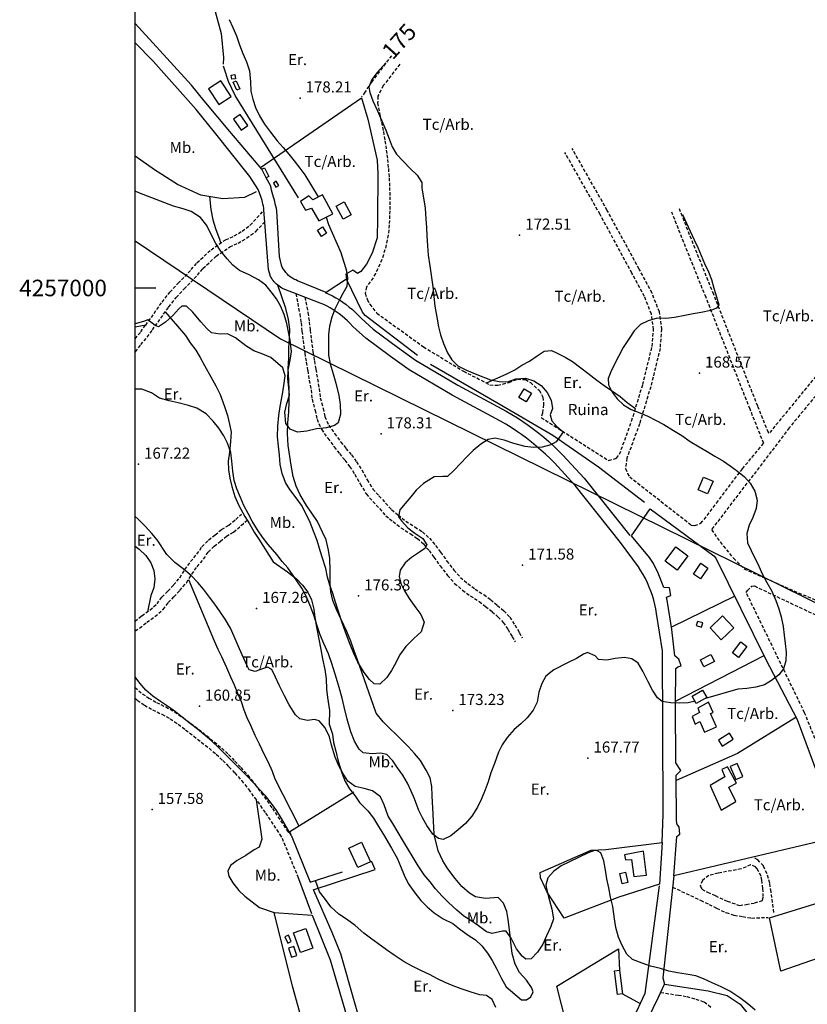
# Model space of a CAD drawing. Extents: x 716430 to 720066, y 4254985 to 4257515.
# Drawn here: x 716430 to 716907, y 4256567 to 4257162 of the extents above; entities that cross this region are included whole.
import ezdxf

# ---------------------------------------------------------------- set-up
doc = ezdxf.new("R2010")
doc.units = 0
doc.header["$LTSCALE"] = 8
doc.linetypes.add('HIDDEN', pattern=[0.375, 0.25, -0.125])
for name, color, linetype in [('010223', 7, 'CONTINUOUS'), ('020123', 2, 'CONTINUOUS'), ('020124', 4, 'CONTINUOUS'), ('020401', 7, 'CONTINUOUS'), ('030323', 5, 'CONTINUOUS'), ('030450', 5, 'CONTINUOUS'), ('040126', 6, 'CONTINUOUS'), ('040127', 7, 'CONTINUOUS'), ('040523', 6, 'CONTINUOUS'), ('040524', 3, 'CONTINUOUS'), ('050146', 1, 'CONTINUOUS'), ('050151', 1, 'CONTINUOUS'), ('060140', 7, 'HIDDEN'), ('060529', 1, 'CONTINUOUS'), ('080121', 7, 'CONTINUOUS'), ('090103', 7, 'CONTINUOUS'), ('090108', 7, 'CONTINUOUS'), ('090111', 7, 'CONTINUOUS'), ('HOJAS', 7, 'CONTINUOUS'), ('TEXTOS', 2, 'CONTINUOUS')]:
    doc.layers.add(name, color=color, linetype=linetype)
doc.styles.add('ROMANS', font='romans')

msp = doc.modelspace()

# ---------------------------------------------------------------- linework, layer by layer
at = {"layer": '010223'}
msp.add_lwpolyline([(716500, 4257028.5), (716588.03, 4256969.24), (717786.29, 4256378.27), (718479.77, 4255773.08), (718947, 4255000)], dxfattribs=at)
at = {"layer": '020123'}
for points in [[(716556.87, 4257162.45), (716559.21, 4257157.58), (716561.34, 4257152.54), (716563.18, 4257147.06), (716565.13, 4257141.89), (716567.51, 4257136.79), (716569.14, 4257131.42), (716569.82, 4257124.71), (716570.09, 4257119.15), (716571.26, 4257114.12), (716572.92, 4257109.24), (716575.37, 4257104.09), (716578.39, 4257099), (716581.85, 4257094.17), (716586.03, 4257089.01), (716589.63, 4257085.03), (716593.06, 4257080.88), (716596.3, 4257076.82), (716599.63, 4257072.54), (716602.71, 4257068.47), (716610.82, 4257055.04)], [(716615.5, 4257042.82), (716616.97, 4257038.41), (716624.37, 4257021.38), (716626.07, 4257016.23), (716627.67, 4257011.12), (716628.56, 4257006.07), (716628.01, 4257000.93), (716625.74, 4256996.63), (716623.19, 4256992.06), (716620.9, 4256987.11), (716618.97, 4256982.41), (716617.59, 4256976.85), (716617.03, 4256971.88), (716617.04, 4256965.19), (716616.94, 4256959.38), (716618.02, 4256954.13), (716619.79, 4256948.06), (716621.34, 4256942.39), (716623.27, 4256934.98), (716624.05, 4256929.42), (716624.33, 4256923.69), (716622.87, 4256918.47), (716620.63, 4256916.73), (716615.76, 4256915.44), (716609.7, 4256914.79), (716603.9, 4256913.45), (716598.34, 4256912.75), (716593.88, 4256914.7), (716591.17, 4256918.08), (716590.51, 4256924.8), (716591.75, 4256930.06), (716593.44, 4256935.07), (716593.02, 4256939.59), (716592.34, 4256944.95), (716592.63, 4256950.36), (716593.73, 4256956.3), (716594.71, 4256961.65), (716593.88, 4256968.5), (716592.88, 4256973.52), (716591.89, 4256978.47), (716590.11, 4256984.06), (716588.03, 4256989.11), (716585.62, 4256993.5), (716582.25, 4256997.77), (716579.01, 4257001.62), (716574.73, 4257004.83), (716569.06, 4257007.92), (716563.11, 4257010.48), (716559.19, 4257013.79), (716555.65, 4257017.62), (716551.85, 4257022.35), (716548.82, 4257026.9), (716546.23, 4257031.93), (716543.33, 4257037.74), (716539.52, 4257042.69), (716534.02, 4257046.19), (716529.05, 4257047.93), (716523.26, 4257049.55), (716502.26, 4257057.53), (716500, 4257058.51)], [(716830.96, 4257044.42), (716838.1, 4257029.17), (716840.24, 4257024.43), (716842.32, 4257019.59), (716844.37, 4257014.89), (716846.7, 4257009.72), (716848.54, 4257005.03), (716850.09, 4256999.97), (716851.68, 4256994.66), (716853.03, 4256989.81), (716851.59, 4256987.78), (716848.23, 4256986.45), (716842.41, 4256985.11), (716837.42, 4256984.3), (716832.51, 4256983.31), (716826.26, 4256982.16), (716820.96, 4256981.61), (716815.76, 4256981.73), (716810.3, 4256980.06), (716805.72, 4256978), (716801.79, 4256974.13), (716798.83, 4256969.41), (716795.21, 4256963.94), (716792.58, 4256959.05), (716788.08, 4256950.2), (716786.04, 4256945.34), (716786.36, 4256941.32), (716788.49, 4256936.91), (716791.63, 4256932.92), (716795.43, 4256929.31), (716799.92, 4256926.51), (716805.32, 4256924.55), (716810.03, 4256922.43), (716814.71, 4256920.04), (716819.79, 4256917.52), (716825.65, 4256913.88), (716830.57, 4256910.72), (716835.7, 4256907.23), (716841.09, 4256903.87), (716846.04, 4256901.04), (716850.62, 4256898.3), (716855.85, 4256895.32), (716859.91, 4256892.38), (716864.36, 4256889.16), (716868.61, 4256885.86), (716871.88, 4256882.03), (716874.87, 4256877.19), (716876.1, 4256871.63), (716875.53, 4256866.63), (716873.52, 4256861.07), (716871.4, 4256856.43), (716870, 4256851.46), (716870.36, 4256845.84), (716872.52, 4256841.25), (716877.3, 4256831.64), (716879.37, 4256826.68), (716882.1, 4256821.83), (716885.04, 4256816.58), (716887.57, 4256810.88), (716889.36, 4256805.83), (716890.74, 4256800.99), (716891.88, 4256795.19), (716892.49, 4256789.92), (716893.21, 4256784.97), (716893.82, 4256779.64), (716893.5, 4256774.42), (716892.18, 4256769.53), (716889.27, 4256766.06), (716884.85, 4256762.64), (716880.56, 4256760), (716875.47, 4256758.54), (716869.92, 4256757.76), (716864.49, 4256757.3), (716844.87, 4256751.69), (716844.44, 4256751.56)], [(716838.65, 4256749.98), (716834.46, 4256749.01), (716828.96, 4256748.86), (716823.94, 4256749.08), (716818.71, 4256749.91), (716815.86, 4256752.16), (716812.93, 4256756.71), (716810.09, 4256762.15), (716807, 4256768.25), (716804.24, 4256773.04), (716800.48, 4256775.59), (716795.92, 4256776.49), (716790.38, 4256775.83), (716785.39, 4256774.78), (716780.25, 4256775.35), (716778.27, 4256777.4), (716773.53, 4256779.48), (716771.23, 4256778.48), (716766.94, 4256775.91), (716761.52, 4256773.31), (716753.25, 4256769.11), (716748.45, 4256765.21), (716745.99, 4256760.76), (716744.26, 4256755.42), (716743.19, 4256749.39), (716740.73, 4256744.68), (716737.08, 4256740.05), (716733.3, 4256736.44), (716729.17, 4256732.93), (716725.03, 4256728.18), (716722.06, 4256723.75), (716719.76, 4256719.27), (716717.37, 4256712.32), (716715.12, 4256706.82), (716713.53, 4256701.29), (716711.76, 4256696.4), (716709.61, 4256691.07), (716707.11, 4256686.03), (716703.66, 4256680.57), (716699.76, 4256676.05), (716695.37, 4256672.18), (716691.02, 4256668.65), (716686.38, 4256666.41), (716683.58, 4256666.91), (716680.18, 4256669.57), (716676.4, 4256674.81), (716673.78, 4256679.4), (716671.63, 4256683.98), (716668.92, 4256690.93), (716666.97, 4256695.64), (716664.78, 4256700.44), (716661.91, 4256705.35), (716658.76, 4256709.7), (716655.81, 4256714.01), (716652.22, 4256717.76), (716648.47, 4256718.53), (716643.45, 4256718.15), (716637.99, 4256718.83), (716635.57, 4256721.1), (716632.8, 4256725.86), (716630.43, 4256731.56), (716628.32, 4256739.16), (716626.44, 4256746.74), (716625.32, 4256751.93), (716623.5, 4256758.31), (716621.86, 4256763.82), (716618.96, 4256772.9), (716616.96, 4256778.65), (716614.27, 4256784.96), (716612, 4256790.21), (716610.07, 4256795.68), (716608.28, 4256801.4), (716606.28, 4256806.99), (716603.52, 4256813.55), (716600.85, 4256818.41), (716595.73, 4256826.08), (716592.35, 4256830.73), (716589.03, 4256834.62), (716585.67, 4256838.74), (716580.58, 4256844.76), (716577.13, 4256849.3), (716574.03, 4256853.77), (716570.92, 4256858.92), (716568.33, 4256863.63), (716565.88, 4256868.41), (716563.7, 4256873.19), (716561.59, 4256878.43), (716559.96, 4256883.51), (716559.09, 4256889.24), (716558.63, 4256895.16), (716557.85, 4256900.4), (716555.94, 4256906.05), (716553.63, 4256910.52), (716550.72, 4256915.22), (716547.25, 4256919.45), (716542.97, 4256923.83), (716537.39, 4256927.38), (716532.37, 4256929), (716526.13, 4256930.59), (716520.75, 4256931.69), (716514.78, 4256933.43), (716509.93, 4256936.48), (716504.08, 4256938.84), (716500, 4256938.86)], [(716874.98, 4256563.14), (716870.64, 4256566.91), (716865.74, 4256570.63), (716859.59, 4256574.71), (716854.43, 4256577.19), (716849.04, 4256579.64), (716843.76, 4256582.18), (716839.06, 4256583.94), (716833.33, 4256584.95), (716827.98, 4256585.79), (716822.8, 4256586.75), (716817.8, 4256588.29), (716811.69, 4256589.78), (716806.59, 4256591.67), (716800.89, 4256593.85), (716797.29, 4256597.08), (716794.49, 4256602.34), (716792.28, 4256607.35), (716790.8, 4256613.12), (716789.92, 4256618.34), (716788.96, 4256625.95), (716787.6, 4256631.51), (716786.41, 4256637.1), (716785.37, 4256642.57), (716784.56, 4256647.92), (716783.42, 4256653.54), (716781.7, 4256658.3), (716779.38, 4256659.47), (716777.89, 4256659.69), (716773.91, 4256658.29), (716768.59, 4256655.77), (716762.26, 4256652.62), (716757.71, 4256650.39), (716752.97, 4256647), (716749.66, 4256643.12), (716748.43, 4256638.7), (716749.13, 4256634.97), (716750.66, 4256629.42), (716752.1, 4256624.16), (716752.97, 4256618.49), (716751.51, 4256613.76), (716748.81, 4256608.05), (716746.69, 4256603.12), (716743.43, 4256598.21), (716739.48, 4256594.14), (716736.25, 4256594.09), (716734, 4256595.85), (716730.73, 4256600.22), (716727.45, 4256606.64), (716724.47, 4256610.87), (716722.14, 4256610.89), (716715.99, 4256609.61), (716712.56, 4256610.63), (716707.66, 4256614.17), (716703.09, 4256617.42), (716698.75, 4256620.09), (716694.51, 4256623.6), (716689.64, 4256628.34), (716685.82, 4256632.03), (716681.79, 4256636.46), (716678.42, 4256640.8), (716674.88, 4256644.95), (716671.13, 4256650.48), (716661.82, 4256666.24), (716659.15, 4256670.58), (716655.8, 4256676.13), (716653.13, 4256680.6), (716650.64, 4256687.28), (716648.41, 4256692.12), (716643.62, 4256695.77), (716638.57, 4256697.25), (716633.16, 4256698.47), (716628.73, 4256701.76), (716625.67, 4256706.55), (716623.21, 4256710.99), (716621, 4256716.25), (716618.81, 4256723.49), (716617.5, 4256728.46), (716615.03, 4256733.87), (716611.42, 4256738.18), (716608.43, 4256739.05), (716604.24, 4256738.33), (716599.71, 4256739.29), (716596.95, 4256741.8), (716593.14, 4256747.9), (716590.32, 4256753.37), (716587.16, 4256759.76), (716584.91, 4256764.57), (716582.72, 4256769.32), (716580.17, 4256770.67), (716577.73, 4256769.78), (716572.67, 4256768.08), (716569.03, 4256768.96), (716567.73, 4256771.52), (716564.71, 4256778.18), (716562.35, 4256783.48), (716560.01, 4256789.17), (716557.69, 4256794.19), (716554.49, 4256799.76), (716551.58, 4256804.18), (716548.29, 4256808.75), (716545.14, 4256813.02), (716541.51, 4256817.77), (716537.97, 4256821.9), (716533.89, 4256826.16), (716529.09, 4256830.14), (716524.06, 4256833.92), (716519.26, 4256838.81), (716513.42, 4256847.58), (716510.27, 4256851.57), (716506.24, 4256855.84), (716502.16, 4256859.97), (716500, 4256861.8)], [(716594.4, 4256669), (716588.58, 4256679.03), (716585.66, 4256683.72), (716582.54, 4256688.25), (716578.92, 4256692.78), (716575.5, 4256696.5), (716571.65, 4256700.61), (716567.73, 4256704.69), (716563.18, 4256709.32), (716558.64, 4256713.93), (716554.37, 4256718.31), (716550.7, 4256721.93), (716546.43, 4256725.83), (716542.34, 4256729.27), (716537.73, 4256733.14), (716533.48, 4256736.39), (716528.67, 4256740.25), (716524.48, 4256743.56), (716520.33, 4256746.63), (716515.49, 4256749.93), (716510.84, 4256753.15), (716506.64, 4256756.73), (716502.95, 4256760.91), (716500, 4256764.88)], [(716718.1, 4256564.8), (716715.87, 4256569.62), (716712.52, 4256571.97), (716708.51, 4256572.4), (716703.28, 4256574.02), (716697.26, 4256575.98), (716692.39, 4256577.89), (716687.61, 4256579.88), (716682.84, 4256582.13), (716678.05, 4256584.64), (716673.16, 4256587), (716667.68, 4256589.83), (716662.67, 4256592.48), (716656.7, 4256596.41), (716652.08, 4256599.75), (716646.77, 4256603.5), (716642.39, 4256606.68), (716638.34, 4256609.78), (716633.11, 4256614.33), (716627.97, 4256618.13), (716623.16, 4256621.31), (716618.42, 4256625.6), (716614.6, 4256630.82), (716611.56, 4256634.82), (716609.1, 4256641.53)]]:
    msp.add_lwpolyline(points, dxfattribs=at)
at = {"layer": '020124'}
msp.add_lwpolyline([(716651.64, 4257136.22), (716646.17, 4257130.19), (716643.15, 4257126.09), (716641.43, 4257121.37), (716642.08, 4257118.15), (716643.82, 4257113.18), (716646.37, 4257107.59), (716649.27, 4257101.11), (716651.63, 4257095.48), (716653.67, 4257090.2), (716655.56, 4257085.3), (716658.09, 4257080.86), (716662.07, 4257076.65), (716666.61, 4257072.01), (716670.62, 4257068.21), (716673.48, 4257063.84), (716673.47, 4257060.65), (716675.54, 4257048.22), (716675.95, 4257041.7), (716676.35, 4257036.56), (716676.54, 4257031.55), (716676.91, 4257025.46), (716677.33, 4257019.79), (716678.25, 4257013.49), (716679.04, 4257007.76), (716680.09, 4257000.77), (716680.77, 4256994.77), (716681.39, 4256989.08), (716682.51, 4256982.29), (716683.59, 4256976.57), (716684.78, 4256971.7), (716686.45, 4256966.38), (716688.93, 4256960.78), (716691.6, 4256956.47), (716695.3, 4256952.83), (716700.39, 4256950.27), (716706.63, 4256947.58), (716714.91, 4256944.36), (716720.18, 4256943.4), (716725.28, 4256943.21), (716730.22, 4256944.99), (716736.06, 4256945.48), (716741.19, 4256943.92), (716745.57, 4256940.92), (716749.23, 4256936.71), (716751.64, 4256932.24), (716752.37, 4256927.04), (716751.11, 4256923.24), (716752.01, 4256919.69), (716755.05, 4256916.23), (716758.81, 4256913), (716757.72, 4256911.2), (716754.76, 4256906.99), (716751.4, 4256905.15), (716746.22, 4256903.8), (716740.99, 4256903.56), (716735.86, 4256904.11), (716729.02, 4256905.94), (716723.15, 4256907.96), (716717.82, 4256909.15), (716713.62, 4256908.37), (716709.02, 4256905.55), (716704.57, 4256901.75), (716700.57, 4256897.8), (716696.8, 4256893.8), (716693.02, 4256889.76), (716688.89, 4256886.03), (716686.06, 4256885.9), (716680.84, 4256885.68), (716674.4, 4256881.78), (716670.05, 4256877.77), (716666.68, 4256873.6), (716663.38, 4256869.62), (716660.1, 4256865.73), (716659.33, 4256861.63), (716661.05, 4256859.08), (716665.04, 4256854.9), (716669.23, 4256851.79), (716673.99, 4256848.45), (716676.48, 4256844.55), (716675.29, 4256842.43), (716672.07, 4256840.29), (716667.16, 4256836.93), (716663.3, 4256833.75), (716660.36, 4256829.41), (716659.7, 4256825.4), (716660.73, 4256821.29), (716662.94, 4256816.77), (716665.78, 4256812.08), (716669.77, 4256806.51), (716672.75, 4256802.47), (716674.78, 4256797.8), (716672.93, 4256791.99), (716668.66, 4256787.93), (716663.81, 4256783.08), (716659.89, 4256777.99), (716657.67, 4256773.33), (716655.19, 4256768.65), (716652.33, 4256764.47), (716648, 4256760.41), (716644.54, 4256760.58), (716641.88, 4256763.13), (716638.55, 4256767.38), (716634.8, 4256773.61), (716632.24, 4256778.94), (716630.07, 4256784.35), (716627.92, 4256790.15), (716625.54, 4256796.77), (716623.25, 4256803.63), (716621.22, 4256809.98), (716619.55, 4256815.2), (716617.78, 4256820.17), (716616.47, 4256825.15), (716615.29, 4256830.29), (716613.26, 4256837.23), (716611.64, 4256842.47), (716610.06, 4256847.27), (716608.01, 4256852.9), (716605.88, 4256858.21), (716603.1, 4256864.06), (716600.65, 4256868.59), (716597.38, 4256873.15), (716593.62, 4256878.01), (716591.05, 4256882.32), (716588.96, 4256887.79), (716587.72, 4256893.3), (716587.39, 4256898.84), (716586.81, 4256904.29), (716586.09, 4256910.01), (716586.26, 4256916.33), (716586.92, 4256922.95), (716587.75, 4256928.27), (716589.13, 4256935.81), (716589.93, 4256941.08), (716590.71, 4256946.79), (716589.4, 4256951.61), (716582.18, 4256957.96), (716577.35, 4256959.94), (716571.88, 4256962), (716567.02, 4256965.06), (716560.85, 4256969.9), (716555.91, 4256972.23), (716551.44, 4256972.06), (716546.2, 4256972.93), (716543.43, 4256975.45), (716539.72, 4256979.59), (716534.96, 4256985.4), (716531.08, 4256989.07), (716528.29, 4256989.04), (716526.44, 4256987.3), (716522.78, 4256983.42), (716518.41, 4256979.33), (716514.16, 4256976.55), (716512.1, 4256977.34), (716507.71, 4256980.74), (716505.22, 4256979.82), (716500, 4256978.3)], dxfattribs=at)
at = {"layer": '020401'}
for p in [(716599.77, 4257114.9), (716732.58, 4257031.93), (716841.3, 4256948.49), (716648.79, 4256911.72), (716502.11, 4256893.39), (716734.34, 4256832.35), (716635.21, 4256813.7), (716573.52, 4256806.12), (716538.92, 4256747.02), (716692.2, 4256744.39), (716773.87, 4256715.61), (716510.28, 4256684.54)]:
    msp.add_point(p, dxfattribs=at)
at = {"layer": '030323'}
for points in [[(716510.71, 4257241.72), (716506.98, 4257234.26), (716506.66, 4257228.88), (716507.35, 4257223.95), (716510.25, 4257217.27), (716517.14, 4257210.32), (716526.81, 4257201.76), (716529.34, 4257199.03), (716531.77, 4257196.21), (716534.09, 4257193.3), (716536.3, 4257190.3), (716538.39, 4257187.22), (716540.37, 4257184.06), (716542.22, 4257180.83), (716543.95, 4257177.54), (716545.55, 4257174.18), (716547.02, 4257170.76), (716548.37, 4257167.29), (716552.1, 4257153.96), (716553.47, 4257139.33), (716553.38, 4257135.38)], [(716573.22, 4257058.22), (716566.19, 4257054.75), (716553.18, 4257053.86), (716539.86, 4257056.14), (716525.68, 4257062.64), (716511.77, 4257071.39), (716500, 4257079.75)]]:
    msp.add_lwpolyline(points, dxfattribs=at)
at = {"layer": '030450'}
for points in [[(716568.26, 4257098.36), (716563.66, 4257104.98), (716559.64, 4257102.18), (716564.23, 4257095.56), (716568.26, 4257098.36)], [(716626.37, 4257052.11), (716630.7, 4257044.15), (716625.96, 4257041.57), (716621.62, 4257049.53), (716626.37, 4257052.11)], [(716846.39, 4256830.55), (716841.93, 4256824.01), (716837.62, 4256826.94), (716842.08, 4256833.48), (716846.39, 4256830.55)], [(716869.97, 4256783.18), (716864.99, 4256776.51), (716861.32, 4256779.24), (716866.3, 4256785.91), (716869.97, 4256783.18)], [(716859.47, 4256730.7), (716852.72, 4256726.5), (716854.94, 4256722.92), (716861.69, 4256727.12), (716859.47, 4256730.7)], [(716859.78, 4256710.52), (716863.23, 4256702.68), (716867.53, 4256704.57), (716864.07, 4256712.41), (716859.78, 4256710.52)], [(716796.68, 4256646.63), (716798.08, 4256640.32), (716794.62, 4256639.55), (716793.21, 4256645.86), (716796.68, 4256646.63)], [(716597.89, 4256596.29), (716596.04, 4256601.73), (716592.72, 4256600.6), (716594.56, 4256595.16), (716597.89, 4256596.29)]]:
    msp.add_lwpolyline(points, dxfattribs=at)
at = {"layer": '040126'}
for points in [[(716576.72, 4257071.82), (716557.35, 4257094.56), (716541.86, 4257113.27), (716534.17, 4257122.64), (716500, 4257159.91)], [(716575.89, 4257072.79), (716636.92, 4257114.97), (716640.78, 4257102.09), (716646.44, 4257077.3), (716646.92, 4257069), (716646.68, 4257041.99), (716646.39, 4257030.26), (716643.45, 4257020.98), (716639.95, 4257014.34), (716636.54, 4257010.07), (716634.51, 4257008.67), (716631.64, 4257010.77), (716627.46, 4257008.42), (716627.82, 4257005.25), (716615.55, 4256997.18), (716598.34, 4257004.37), (716597.15, 4257004.84), (716596.01, 4257005.41), (716594.92, 4257006.07), (716593.87, 4257006.8), (716592.89, 4257007.62), (716591.98, 4257008.51), (716591.13, 4257009.46), (716590.36, 4257010.48), (716589.67, 4257011.55), (716589.07, 4257012.68), (716588.56, 4257013.85), (716587.42, 4257019.05), (716585.8, 4257046.59), (716585.47, 4257048), (716585.13, 4257049.41), (716584.79, 4257050.82), (716584.45, 4257052.22), (716584.09, 4257053.63), (716583.73, 4257055.03), (716583.37, 4257056.43), (716582.99, 4257057.83), (716582.61, 4257059.23), (716582.23, 4257060.63), (716581.84, 4257062.03), (716579.3, 4257066.66)], [(716670.73, 4256959.17), (716639.23, 4256983.28), (716637.59, 4256985.35), (716627.82, 4257005.25)], [(716808.17, 4256870.25), (716780.32, 4256891.63), (716752.74, 4256910.74), (716720.18, 4256929.68), (716678.77, 4256953.72)], [(716928.22, 4256668.61), (716825.77, 4256644.36), (716827.57, 4256668.29), (716828.54, 4256669.03), (716829.39, 4256669.62), (716829.11, 4256674.15), (716827.81, 4256675.51), (716827.47, 4256677.65), (716827.25, 4256705.25), (716829.98, 4256708.08), (716827.01, 4256712.85), (716826.84, 4256747.66), (716827.03, 4256769.86), (716828.16, 4256770.76), (716830.16, 4256771.51), (716828.84, 4256775.56), (716827.76, 4256776.32), (716826.51, 4256777.59), (716824.59, 4256793.46), (716821.92, 4256809.95), (716821.47, 4256812.97), (716824.01, 4256813.93), (716823.28, 4256818.58), (716819.81, 4256818.88), (716816.35, 4256827.52), (716813.51, 4256833.28), (716811.11, 4256836.93), (716800.19, 4256850.06), (716811.47, 4256866.5), (716849.91, 4256837.96), (716851.23, 4256836.48), (716881.33, 4256775.67), (716900.34, 4256738.9), (716915.47, 4256698.3)], [(716862.6, 4256813.5), (716824.35, 4256794.93)], [(716826.86, 4256750), (716880.34, 4256777.66)], [(716899.67, 4256740.19), (716864.31, 4256718.4), (716827.27, 4256702.16)], [(716594.4, 4256669), (716593.56, 4256671.3), (716632.25, 4256695.28)], [(716818.74, 4256664.62), (716817.07, 4256639.36), (716792.56, 4256631.55), (716759.5, 4256618.77), (716749.14, 4256634.48), (716745.23, 4256643.28), (716745.07, 4256646.53), (716775.91, 4256659.92), (716784.7, 4256660.42), (716818.74, 4256664.62)], [(716607.73, 4256635.86), (716645.16, 4256648.26), (716643.06, 4256653.38)], [(716950.11, 4256607.45), (716890.54, 4256586.78), (716883.69, 4256619.01), (716935.32, 4256634.86)], [(716608.44, 4256529.89), (716595.17, 4256577.65), (716584.1, 4256622.32), (716607.2, 4256620.65), (716618.07, 4256593.55), (716633.7, 4256539.91)], [(716766.09, 4256534.19), (716755.15, 4256577.62), (716792.26, 4256600.27), (716792.91, 4256587.41)], [(716918.65, 4256480.51), (716925.32, 4256463.42), (716824.78, 4256419.92), (716816.2, 4256441.29), (716814.47, 4256446.68), (716811.23, 4256457.49), (716809.76, 4256467.51), (716808.18, 4256474.52), (716802.99, 4256519.54), (716802.04, 4256532.1), (716803.6, 4256544.45), (716816.59, 4256570.94), (716820.18, 4256578.94)], [(716794.68, 4256572.99), (716805.43, 4256567.12), (716803.62, 4256563.07), (716798.7, 4256554.54), (716795.54, 4256546.92), (716793.92, 4256541.67)]]:
    msp.add_lwpolyline(points, dxfattribs=at)
at = {"layer": '040127'}
msp.add_lwpolyline([(716820.18, 4256578.94), (716846.67, 4256574.89), (716858.08, 4256571.94), (716865.98, 4256566.88), (716869.92, 4256561.71), (716872.36, 4256555.62), (716802.48, 4256526.27)], dxfattribs=at)
at = {"layer": '040523'}
for points in [[(716598.86, 4257054.63), (716560.49, 4257116.52), (716556.51, 4257124.93), (716553.81, 4257132.91), (716553.54, 4257134.19)], [(716594.4, 4256669), (716606, 4256640.55), (716625.54, 4256646.78)]]:
    msp.add_lwpolyline(points, dxfattribs=at)
at = {"layer": '040524'}
for points in [[(716545.04, 4257055.25), (716545.91, 4257047.46), (716547.08, 4257041.27), (716548.73, 4257035.88), (716551.23, 4257029.01), (716551.64, 4257027.03)], [(716518.21, 4256985.51), (716530.44, 4256971.2), (716533.37, 4256966.83), (716536.86, 4256962.47), (716539.42, 4256958.02), (716541.99, 4256953.03), (716545.79, 4256946.3), (716548.87, 4256940.91), (716551.53, 4256935.63), (716554.18, 4256928.41), (716555.84, 4256922.83), (716557.19, 4256917.65), (716558.06, 4256912.7), (716557.64, 4256907.22), (716557.08, 4256900.61), (716556.36, 4256895.34), (716556.52, 4256889.92), (716557.33, 4256884.86), (716558.59, 4256879.84), (716560.38, 4256873.96), (716562.84, 4256868.47), (716566.41, 4256861.71), (716569.16, 4256857.3), (716572.11, 4256852.35), (716574.86, 4256847.97), (716583.52, 4256834.36), (716592.13, 4256828.3), (716597.57, 4256824.15), (716601.23, 4256820.27), (716604.44, 4256815.93), (716606.69, 4256811.37), (716608.05, 4256805.65), (716608.76, 4256800.7), (716609.78, 4256794.83), (716611.16, 4256787.6), (716612.39, 4256781.39), (716613.44, 4256775.72), (716614.86, 4256769.16), (716615.55, 4256763.5), (716615.69, 4256757.3), (716616.37, 4256752.19), (716617.5, 4256744.51), (716617.48, 4256736.08), (716619.48, 4256730.19), (716619.99, 4256724.98), (716621.38, 4256719.8), (716622.87, 4256713.77), (716625.04, 4256706.8), (716627.14, 4256701.54), (716629.69, 4256697.11), (716632.85, 4256693.01), (716635.75, 4256688.7), (716640.88, 4256683.7), (716644.11, 4256679.21), (716647.32, 4256674.25), (716650.34, 4256669.42), (716655.18, 4256661.15), (716658.49, 4256655.05), (716660.5, 4256650.26), (716662.71, 4256644.9), (716665.11, 4256639.84), (716669.12, 4256634.12), (716672.82, 4256629.59), (716676.7, 4256625.62), (716680.98, 4256622.11), (716686.27, 4256618.46), (716692.1, 4256615.62), (716696.26, 4256612.36), (716701.35, 4256608.51), (716705.92, 4256605.62), (716709.66, 4256602.02), (716713.06, 4256597.58), (716715.87, 4256593.26), (716718.8, 4256587.96), (716721.53, 4256582.32), (716724.41, 4256577.26), (716733.74, 4256569.5), (716736.74, 4256569.36), (716739.34, 4256571.18), (716740.69, 4256574.22), (716739.82, 4256576.97), (716736.82, 4256581.25), (716732.57, 4256585.98), (716729.82, 4256591), (716728.02, 4256597.37), (716727.4, 4256602.57), (716726.48, 4256611.66), (716725.68, 4256617.93), (716724.77, 4256622.86), (716722.82, 4256627.98), (716719.6, 4256631.29), (716717.1, 4256631.06), (716711.85, 4256630.72), (716705.86, 4256631.63), (716702.17, 4256634.03), (716697.64, 4256638.01), (716693.59, 4256642.88), (716689.16, 4256648.72), (716686.08, 4256653.52), (716683.24, 4256659.58), (716680.84, 4256669.4), (716680.26, 4256681.81), (716679.71, 4256692.81), (716679.46, 4256698.42), (716678.48, 4256703.67), (716676.07, 4256708.26), (716672.53, 4256714.22), (716669.03, 4256718.49), (716665.34, 4256722.46), (716661.5, 4256726.22), (716657.94, 4256729.81), (716654.09, 4256733.53), (716650.14, 4256737.56), (716645.82, 4256742.82), (716634.4, 4256775.77), (716632.5, 4256780.52), (716630.44, 4256786.39), (716628.07, 4256792.14), (716624.62, 4256799.48), (716621.75, 4256805.61), (716619.53, 4256810.87), (716618.43, 4256816.26), (716618.1, 4256821.26), (716618.1, 4256828.82), (716617.76, 4256836.33), (716617.09, 4256841.45), (716615.6, 4256847.57), (716613.28, 4256852.29), (716610.25, 4256858.77), (716606.89, 4256863.73), (716603.73, 4256868.37), (716599.78, 4256874.85), (716597.38, 4256880.1), (716595.56, 4256886), (716594.34, 4256892.8), (716593.55, 4256898.03), (716592.66, 4256904.8), (716592.21, 4256912.05), (716592.5, 4256918.34), (716593.05, 4256925.15), (716593.27, 4256931.31), (716593.28, 4256937.8), (716593.02, 4256944.26), (716592.62, 4256951.37), (716592.94, 4256957.6), (716593.08, 4256963.89), (716593.36, 4256969.36), (716593.56, 4256975.17), (716592.8, 4256980.88), (716591.11, 4256987.49), (716586.34, 4257001.63)], [(716506.45, 4256977.56), (716500, 4256976.34)], [(716712.48, 4256942.53), (716724.42, 4256947.96), (716729.57, 4256950.41), (716733.82, 4256953.23), (716738.47, 4256955.8), (716743.27, 4256958.91), (716747.46, 4256961.76), (716751.74, 4256962.24), (716754.83, 4256960.83), (716760.13, 4256958.21), (716764.51, 4256955.58), (716769.64, 4256951.65), (716773.87, 4256948.41), (716779.21, 4256944.24), (716783.7, 4256941.04), (716788.2, 4256937.92), (716793.27, 4256934.26), (716797.65, 4256930.79), (716802.64, 4256927.19)], [(716500, 4256843.76), (716502.45, 4256841.94), (716506.6, 4256838.24), (716509.64, 4256833.8), (716511.29, 4256829.03), (716511.92, 4256823.98), (716511.48, 4256818.71), (716509.59, 4256813.92), (716507.45, 4256804.12)], [(716532.29, 4256823.64), (716547.88, 4256786.57), (716550.16, 4256781.62), (716552.28, 4256776.99), (716555.27, 4256770.35), (716557.82, 4256764.76), (716559.93, 4256759.89), (716562.04, 4256754.93), (716564.1, 4256749.9), (716565.86, 4256744.92), (716567.66, 4256740.25), (716569.85, 4256735.52), (716572.52, 4256729.5), (716575, 4256724.25), (716577.97, 4256718.27), (716580.27, 4256713.54), (716582.89, 4256707.67), (716584.62, 4256703.17), (716598.97, 4256674.65)], [(716573.18, 4256690.41), (716576.68, 4256666.53), (716575.14, 4256661.71), (716572.02, 4256660.06), (716567.04, 4256656.81), (716561.67, 4256653.73), (716557.67, 4256650.68), (716556.17, 4256647.27), (716556.7, 4256644.12), (716559.13, 4256640.15), (716562.8, 4256635.5), (716566.5, 4256632.11), (716570.78, 4256628.76), (716575.35, 4256625.35), (716584.1, 4256622.32)]]:
    msp.add_lwpolyline(points, dxfattribs=at)
at = {"layer": '050146'}
for points in [[(716560.7, 4257126.56), (716558.52, 4257126.24), (716558.15, 4257128.73), (716560.33, 4257129.05), (716560.7, 4257126.56)], [(716561.52, 4257119.57), (716559.26, 4257124.53), (716561.13, 4257125.38), (716563.38, 4257120.42), (716561.52, 4257119.57)], [(716544.42, 4257120.5), (716550.65, 4257110.93), (716558.1, 4257115.78), (716551.87, 4257125.34), (716544.42, 4257120.5)], [(716579.3, 4257066.66), (716576.72, 4257071.82), (716578.33, 4257072.62), (716580.9, 4257067.46), (716579.3, 4257066.66)], [(716585.43, 4257064.52), (716583.67, 4257063.48), (716585.11, 4257061.03), (716586.87, 4257062.07), (716585.43, 4257064.52)], [(716605.16, 4257055.79), (716599.99, 4257052.4), (716603, 4257046.97), (716606.72, 4257048.31), (716611.11, 4257040.56), (716619.58, 4257044.92), (716613.33, 4257056.39), (716607.48, 4257053.26), (716605.16, 4257055.79)], [(716612.79, 4257031.14), (716610.28, 4257035.04), (716613.38, 4257037.03), (716615.88, 4257033.13), (716612.79, 4257031.14)], [(716849.5, 4256883.15), (716846.24, 4256875.5), (716840.47, 4256877.95), (716843.73, 4256885.6), (716849.5, 4256883.15)], [(716834.26, 4256838.04), (716827.8, 4256829.4), (716820.52, 4256834.83), (716826.98, 4256843.47), (716834.26, 4256838.04)], [(716842.53, 4256794.84), (716843.3, 4256797.36), (716840.14, 4256798.32), (716839.37, 4256795.8), (716842.53, 4256794.84)], [(716855.27, 4256801.66), (716862.11, 4256794.47), (716854.52, 4256787.25), (716847.68, 4256794.43), (716855.27, 4256801.66)], [(716850.3, 4256774.13), (716843.95, 4256770.93), (716841.87, 4256775.03), (716848.23, 4256778.23), (716850.3, 4256774.13)], [(716845.76, 4256752.32), (716839.39, 4256748.69), (716836.84, 4256753.15), (716843.21, 4256756.78), (716845.76, 4256752.32)], [(716851.56, 4256734.48), (716847.92, 4256742.67), (716849.54, 4256743.25), (716846.86, 4256749.49), (716840.32, 4256745.91), (716841.32, 4256743.26), (716836.87, 4256740.75), (716838.78, 4256736.06), (716841.6, 4256737.75), (716844.36, 4256731.36), (716851.56, 4256734.48)], [(716847.82, 4256699.08), (716854.49, 4256684.21), (716863.34, 4256689.37), (716859.06, 4256698.04), (716863.64, 4256700.48), (716858.31, 4256710.45), (716854.87, 4256708.77), (716856.7, 4256704.35), (716847.82, 4256699.08)], [(716637, 4256664.72), (716642.42, 4256652.93), (716634.82, 4256649.43), (716629.39, 4256661.22), (716637, 4256664.72)], [(716809.29, 4256644.9), (716807.55, 4256659.32), (716796.01, 4256657.13), (716796.59, 4256654.13), (716800.17, 4256654.35), (716801.68, 4256644.09), (716809.29, 4256644.9)], [(716594.49, 4256604.7), (716592.76, 4256608.47), (716590.65, 4256607.5), (716592.37, 4256603.73), (716594.49, 4256604.7)], [(716603.26, 4256612.53), (716607.51, 4256600.66), (716600.01, 4256597.97), (716595.75, 4256609.84), (716603.26, 4256612.53)], [(716792.91, 4256587.41), (716794.68, 4256572.99), (716791.74, 4256572.63), (716789.97, 4256587.04), (716792.91, 4256587.41)]]:
    msp.add_lwpolyline(points, dxfattribs=at)
at = {"layer": '050151'}
msp.add_lwpolyline([(716739.68, 4256936.46), (716736.52, 4256931.15), (716732.17, 4256933.73), (716735.33, 4256939.04), (716739.68, 4256936.46)], dxfattribs=at)
at = {"layer": '060140'}
for points in [[(716654.99, 4257140.51), (716642.93, 4257124.59), (716639.02, 4257118.54), (716637.02, 4257115.54)], [(716660.1, 4257135.44), (716650.09, 4257122.38), (716646.89, 4257116.04), (716646.67, 4257111.97), (716647.84, 4257105.68), (716649.07, 4257100.15), (716650.17, 4257094.6), (716651.13, 4257089.02), (716651.96, 4257083.43), (716652.66, 4257077.81), (716653.21, 4257072.18), (716653.64, 4257066.53), (716653.92, 4257060.88), (716654.07, 4257055.23), (716654.08, 4257049.57), (716653.95, 4257043.91), (716653.69, 4257038.26), (716653.43, 4257035.19), (716653.05, 4257032.13), (716652.54, 4257029.09), (716651.9, 4257026.08), (716651.13, 4257023.1), (716650.24, 4257020.15), (716649.22, 4257017.25), (716648.08, 4257014.39), (716646.81, 4257011.58), (716645.43, 4257008.83), (716643.94, 4257006.14), (716640.07, 4257000.66), (716639.23, 4256996.82), (716640.41, 4256993.01), (716641.91, 4256990.12), (716646.28, 4256984.8), (716674.42, 4256964.37), (716698.6, 4256949.67), (716714.64, 4256941.42), (716719.33, 4256941.17), (716726.17, 4256942.92), (716731.24, 4256944.79), (716736.05, 4256944.67), (716739.07, 4256942.77), (716744.4, 4256938.14), (716746.69, 4256933.9), (716747.04, 4256929.43), (716746.4, 4256924.3), (716745.64, 4256921.61), (716786.4, 4256895.63), (716791.12, 4256897.03), (716793, 4256899.46), (716800.31, 4256919.49), (716807.02, 4256941.59), (716812.69, 4256964.65), (716813.54, 4256974.87), (716812.23, 4256984.21), (716808.07, 4256994.8), (716800.49, 4257009), (716781.19, 4257044.47), (716759.96, 4257081.97)], [(716817.67, 4256964.23), (716818.56, 4256975.01), (716817.09, 4256985.48), (716812.61, 4256996.89), (716804.89, 4257011.37), (716785.56, 4257046.89), (716764.31, 4257084.43)], [(716500, 4256969.34), (716503.45, 4256973.39), (716506.45, 4256977.56), (716509.87, 4256982.16), (716513.13, 4256987.02), (716516.34, 4256991.43), (716521.07, 4256997.48), (716526.11, 4257002.85), (716530.09, 4257006.95), (716533.96, 4257011.08), (716537.46, 4257015.22), (716545.95, 4257023.17), (716554.81, 4257029.18), (716560, 4257031.48), (716564.74, 4257034.35), (716569.69, 4257037.97), (716577.97, 4257046.94)], [(716817.54, 4256963.45), (716811.84, 4256940.26), (716805.05, 4256917.9), (716797.43, 4256897.01), (716796.67, 4256890.81), (716797.79, 4256887.76), (716799.13, 4256885.74), (716836.39, 4256856.61), (716838.52, 4256856.32), (716842.22, 4256857.66), (716851.65, 4256869.89), (716867.25, 4256890.66), (716880.14, 4256906.02), (716871.91, 4256926.66), (716845.28, 4256994.2), (716830.74, 4257030.29), (716824.58, 4257045.95)], [(716940.05, 4256986.01), (716939.77, 4256982.22), (716936.93, 4256977.65), (716924.93, 4256962.83), (716883.29, 4256911.92), (716882.96, 4256912.57), (716876.56, 4256928.49), (716849.92, 4256996.05), (716835.38, 4257032.13), (716829.23, 4257047.78)], [(716500, 4256961.03), (716500.26, 4256961.34), (716503.49, 4256965.73), (716507.38, 4256970.3), (716510.48, 4256974.6), (716513.95, 4256979.27), (716517.22, 4256984.15), (716520.33, 4256988.41), (716524.87, 4256994.22), (716529.72, 4256999.39), (716533.7, 4257003.49), (716537.69, 4257007.75), (716541.09, 4257011.76), (716549.08, 4257019.25), (716557.24, 4257024.79), (716562.31, 4257027.03), (716567.51, 4257030.18), (716573.03, 4257034.22), (716578.48, 4257040.11)], [(716597.22, 4256996.62), (716599.62, 4256984.32), (716600.37, 4256978.94), (716600.94, 4256973.92), (716601.64, 4256968.2), (716602.64, 4256960.62), (716603.54, 4256955.03), (716604.4, 4256950.08), (716605.34, 4256944.11), (716606.44, 4256938.41), (716607.06, 4256932.68), (716608.84, 4256925.97), (716610.06, 4256920.72), (716612.71, 4256914.5), (716616.57, 4256909.12), (716620.36, 4256903.95), (716623.59, 4256899.83), (716626.92, 4256895.91), (716629.76, 4256892.02), (716632.86, 4256887.32), (716636.07, 4256881.46), (716639.86, 4256875.42), (716643.77, 4256870.88), (716647.85, 4256866.55), (716651.6, 4256862.26), (716656.05, 4256858.81), (716660.82, 4256854.92), (716666.51, 4256851.29), (716670.73, 4256848.52), (716674.38, 4256845.2), (716677.77, 4256841.23), (716680.68, 4256837.23), (716684.42, 4256831.98), (716688.95, 4256826.14), (716693.27, 4256821.31), (716698.09, 4256817.23), (716702.74, 4256813.77), (716708.05, 4256810.37), (716712.03, 4256807.43), (716715.92, 4256804.19), (716719.48, 4256801.11), (716722.61, 4256797.71), (716725.43, 4256793.54), (716728.04, 4256789.08), (716729.78, 4256786)], [(716602.74, 4256994.48), (716604.56, 4256985.15), (716605.34, 4256979.57), (716605.91, 4256974.51), (716606.61, 4256968.84), (716607.59, 4256961.35), (716608.48, 4256955.86), (716609.34, 4256950.9), (716610.27, 4256944.98), (716611.39, 4256939.16), (716611.99, 4256933.6), (716613.7, 4256927.19), (716614.84, 4256922.28), (716617.1, 4256916.97), (716620.62, 4256912.06), (716624.35, 4256906.98), (716627.47, 4256903), (716630.86, 4256899.01), (716633.87, 4256894.88), (716637.15, 4256889.91), (716640.39, 4256884), (716643.9, 4256878.4), (716647.49, 4256874.23), (716651.56, 4256869.92), (716655.05, 4256865.92), (716659.17, 4256862.73), (716663.76, 4256858.98), (716669.23, 4256855.49), (716673.81, 4256852.49), (716677.98, 4256848.69), (716681.7, 4256844.33), (716684.74, 4256840.16), (716688.44, 4256834.97), (716692.8, 4256829.35), (716696.77, 4256824.9), (716701.2, 4256821.15), (716705.59, 4256817.89), (716710.89, 4256814.5), (716715.12, 4256811.37), (716719.16, 4256808.01), (716722.97, 4256804.71), (716726.55, 4256800.83), (716729.67, 4256796.21), (716732.38, 4256791.58), (716734.14, 4256788.46)], [(716930.67, 4256957.96), (716895.51, 4256915.31), (716848.65, 4256853.83), (716853.78, 4256846.35), (716861.88, 4256836.47), (716868.23, 4256830.19), (716920.01, 4256807.42)], [(716500, 4256798.41), (716504.05, 4256801.76), (716508.99, 4256805.19), (716513.3, 4256809), (716516.29, 4256813.01), (716519.85, 4256816.57), (716523.32, 4256820.34), (716527.05, 4256824.72), (716530.18, 4256829.64), (716533.64, 4256834.49), (716537.43, 4256839.02), (716540.44, 4256843.49), (716544.53, 4256847.53), (716548.47, 4256850.69), (716552.34, 4256853.92), (716556.7, 4256856.47), (716560.98, 4256860.05), (716564.38, 4256863.21)], [(716500, 4256792.68), (716502.81, 4256794.25), (716507.07, 4256797.77), (716512.08, 4256801.24), (716516.99, 4256805.59), (716520.08, 4256809.73), (716523.45, 4256813.1), (716527.06, 4256817.02), (716531.08, 4256821.74), (716534.32, 4256826.84), (716537.59, 4256831.42), (716541.43, 4256836.01), (716544.3, 4256840.28), (716547.85, 4256843.79), (716551.63, 4256846.82), (716555.22, 4256849.81), (716559.58, 4256852.36), (716564.28, 4256856.29), (716567.78, 4256859.54)], [(716958.28, 4256607.96), (716933.27, 4256671.67), (716904.91, 4256743.05), (716869.61, 4256815.71), (716870.31, 4256817.04), (716873.05, 4256819.64), (716874.56, 4256819.74), (716922.8, 4256796.91), (716957.74, 4256783.51), (716974.23, 4256775.18), (716994.3, 4256760.75)], [(716500, 4256758.35), (716504.42, 4256754.59), (716508.27, 4256751.97), (716512.96, 4256749.34), (716518.54, 4256746.57), (716523.85, 4256743.67), (716529.02, 4256740.18), (716533.56, 4256736.73), (716538.57, 4256732.9), (716543.17, 4256729.24), (716547.95, 4256725.46), (716552.47, 4256721.64), (716556.56, 4256717.77), (716560.42, 4256713.8), (716563.94, 4256710.02), (716568.29, 4256705.26), (716572.57, 4256699.74), (716576.27, 4256694.65), (716579.9, 4256689.72), (716583.06, 4256685.17), (716591.67, 4256672.3), (716593.15, 4256669.89)], [(716500, 4256751.79), (716501.39, 4256750.61), (716505.64, 4256747.72), (716510.63, 4256744.92), (716516.23, 4256742.14), (716521.25, 4256739.4), (716526.11, 4256736.12), (716530.53, 4256732.76), (716535.5, 4256728.96), (716540.07, 4256725.33), (716544.79, 4256721.59), (716549.14, 4256717.92), (716553.05, 4256714.21), (716556.81, 4256710.36), (716560.27, 4256706.64), (716564.47, 4256702.04), (716568.58, 4256696.74), (716572.24, 4256691.7), (716575.84, 4256686.82), (716578.93, 4256682.36), (716587.46, 4256669.61), (716588.89, 4256667.28), (716598.17, 4256644.47)], [(716886.29, 4256622.31), (716884.66, 4256634.81), (716883.78, 4256639.99), (716882.17, 4256645.65), (716879.93, 4256650.4), (716876.54, 4256654.11), (716874.41, 4256655.28)], [(716866.57, 4256648.6), (716852.63, 4256646.08), (716846.93, 4256644.57), (716843.18, 4256641.59), (716841.69, 4256638.19), (716842.73, 4256636.4), (716846.18, 4256634.46), (716850.81, 4256632.45), (716858.08, 4256629.06), (716865.6, 4256626.57), (716869.53, 4256627.04), (716874.69, 4256628), (716879.34, 4256629.55), (716879.89, 4256631.83), (716879.69, 4256636.83), (716878.95, 4256641.84), (716878.52, 4256644.14), (716876.25, 4256648.71), (716875.13, 4256649.88), (716872.23, 4256651.09), (716866.57, 4256648.6)], [(716825.05, 4256637.57), (716841.99, 4256629.62), (716847.08, 4256627.15), (716851.69, 4256624.81), (716857.34, 4256622.14), (716862.29, 4256620.6), (716867.44, 4256619.78), (716872.73, 4256618.9), (716882.9, 4256619.27)], [(716848.14, 4256564.87), (716843.97, 4256568.08), (716838.65, 4256569.88), (716833.34, 4256571.25), (716828.65, 4256572.03), (716817.8, 4256573.64)]]:
    msp.add_lwpolyline(points, dxfattribs=at)
at = {"layer": '060529'}
for points in [[(716818.74, 4256664.62), (716819.44, 4256681.75), (716819.21, 4256733.87), (716818.87, 4256780.43), (716815.37, 4256803.09), (716814.91, 4256805.83), (716814.34, 4256808.54), (716813.66, 4256811.24), (716812.87, 4256813.9), (716811.97, 4256816.53), (716810.97, 4256819.12), (716809.86, 4256821.67), (716808.65, 4256824.17), (716807.33, 4256826.61), (716805.92, 4256829), (716804.41, 4256831.34), (716793.66, 4256845.97), (716766.18, 4256880.43), (716753.61, 4256894.14), (716750.98, 4256896.79), (716748.26, 4256899.4), (716745.47, 4256901.95), (716742.63, 4256904.41), (716739.72, 4256906.79), (716736.74, 4256909.1), (716733.71, 4256911.33), (716730.62, 4256913.48), (716727.48, 4256915.54), (716724.26, 4256917.53), (716721.04, 4256919.42), (716691.78, 4256935.13), (716665.83, 4256950.54), (716654.53, 4256958.46), (716639.59, 4256969.71), (716631.79, 4256976.71), (716629.99, 4256978.64), (716628.44, 4256980.18), (716626.85, 4256981.64), (716625.18, 4256983.04), (716623.46, 4256984.38), (716621.69, 4256985.65), (716619.87, 4256986.83), (716618.01, 4256987.96), (716616.1, 4256988.99), (716614.14, 4256989.96), (716612.03, 4256990.9), (716589.67, 4256999.54), (716588.79, 4256999.98), (716587.94, 4257000.48), (716587.12, 4257001.03), (716586.34, 4257001.63), (716585.59, 4257002.27), (716584.89, 4257002.95), (716584.22, 4257003.67), (716583.6, 4257004.44), (716583.02, 4257005.23), (716582.49, 4257006.06), (716582.02, 4257006.93), (716580.66, 4257011.17), (716577.96, 4257047.18), (716577.8, 4257048.35), (716577.61, 4257049.51), (716577.38, 4257050.68), (716577.13, 4257051.83), (716576.84, 4257052.98), (716576.51, 4257054.11), (716576.16, 4257055.24), (716575.77, 4257056.36), (716575.35, 4257057.46), (716574.9, 4257058.56), (716574.42, 4257059.64), (716569.4, 4257067.41), (716548.15, 4257094.3), (716536.97, 4257107.98), (716511, 4257137.16), (716500, 4257148.31)], [(716614.89, 4256997.3), (716617.13, 4256996.3), (716619.33, 4256995.21), (716621.49, 4256994.04), (716623.6, 4256992.77), (716625.65, 4256991.43), (716627.65, 4256990), (716629.59, 4256988.49), (716631.47, 4256986.91), (716633.28, 4256985.25), (716635.02, 4256983.52), (716636.7, 4256981.72), (716644.05, 4256975.13), (716658.65, 4256964.13), (716669.64, 4256956.43), (716695.23, 4256941.23), (716724.47, 4256925.53), (716727.88, 4256923.53), (716731.24, 4256921.45), (716734.54, 4256919.29), (716737.79, 4256917.03), (716740.97, 4256914.69), (716744.09, 4256912.27), (716747.15, 4256909.77), (716750.13, 4256907.18), (716753.05, 4256904.52), (716755.9, 4256901.78), (716758.68, 4256898.97), (716771.51, 4256884.99), (716799.14, 4256850.34)], [(716598.17, 4256644.47), (716606.74, 4256621.72)], [(716825.77, 4256644.36), (716819.25, 4256582.67), (716820.18, 4256578.94)], [(716817, 4256638.33), (716808.22, 4256573.33), (716805.43, 4256567.12)], [(716607.99, 4256635.66), (716618.96, 4256610.31), (716624.28, 4256597.44), (716640.76, 4256539.42)]]:
    msp.add_lwpolyline(points, dxfattribs=at)
at = {"layer": 'HOJAS'}
for points in [[(716500, 4255000), (716500, 4257500)], [(716500, 4257000), (716512.5, 4257000)]]:
    msp.add_lwpolyline(points, dxfattribs=at)

# ---------------------------------------------------------------- texts
at = {"layer": '020401', "style": 'ROMANS'}
for s, p in [('178.21', (716603.12, 4257118.25)), ('172.51', (716735.93, 4257035.28)), ('168.57', (716844.65, 4256951.84)), ('178.31', (716652.14, 4256915.07)), ('167.22', (716505.46, 4256896.74)), ('171.58', (716737.69, 4256835.7)), ('176.38', (716638.56, 4256817.05)), ('167.26', (716576.87, 4256809.47)), ('160.85', (716542.27, 4256750.37)), ('173.23', (716695.55, 4256747.74)), ('167.77', (716777.22, 4256718.96)), ('157.58', (716513.63, 4256687.89))]:
    msp.add_text(s, height=6.7, dxfattribs=at).set_placement(p)
at = {"layer": '080121', "style": 'ROMANS'}
msp.add_text('175', height=9.99, rotation=48.01, dxfattribs=at).set_placement((716655.82, 4257137.44))
at = {"layer": '090103', "style": 'ROMANS'}
for p in [(716673.93, 4257095.64), (716602.53, 4257073.19), (716664.59, 4256993.39), (716753.66, 4256991.63), (716879.63, 4256979.78), (716826.56, 4256917.16), (716564.77, 4256770.48), (716858.04, 4256739.27), (716874.13, 4256684.03)]:
    msp.add_text('Tc/Arb.', height=6.7, dxfattribs=at).set_placement(p)
at = {"layer": '090108', "style": 'ROMANS'}
for p in [(716592.57, 4257134.78), (716758.9, 4256939.42), (716517.35, 4256932.52), (716632.45, 4256931.36), (716614.38, 4256875.95), (716501.05, 4256844.07), (716768.32, 4256801.89), (716524.65, 4256766.19), (716668.74, 4256750.95), (716739.29, 4256693.48), (716746.88, 4256599.25), (716846.97, 4256598.23), (716668.25, 4256574.36)]:
    msp.add_text('Er.', height=6.7, dxfattribs=at).set_placement(p)
at = {"layer": '090111', "style": 'ROMANS'}
for p in [(716520.96, 4257081.65), (716559.78, 4256973.72), (716581.42, 4256854.83), (716641.16, 4256710.04), (716572.4, 4256641.47), (716700.61, 4256615.7)]:
    msp.add_text('Mb.', height=6.7, dxfattribs=at).set_placement(p)
at = {"layer": 'HOJAS', "style": 'ROMANS'}
msp.add_text('4257000', height=10, dxfattribs=at).set_placement((716430, 4256995))
at = {"layer": 'TEXTOS', "style": 'ROMANS'}
msp.add_text('Ruina', height=6.7, dxfattribs=at).set_placement((716761.7, 4256923.13))

doc.saveas('drawing.dxf')
